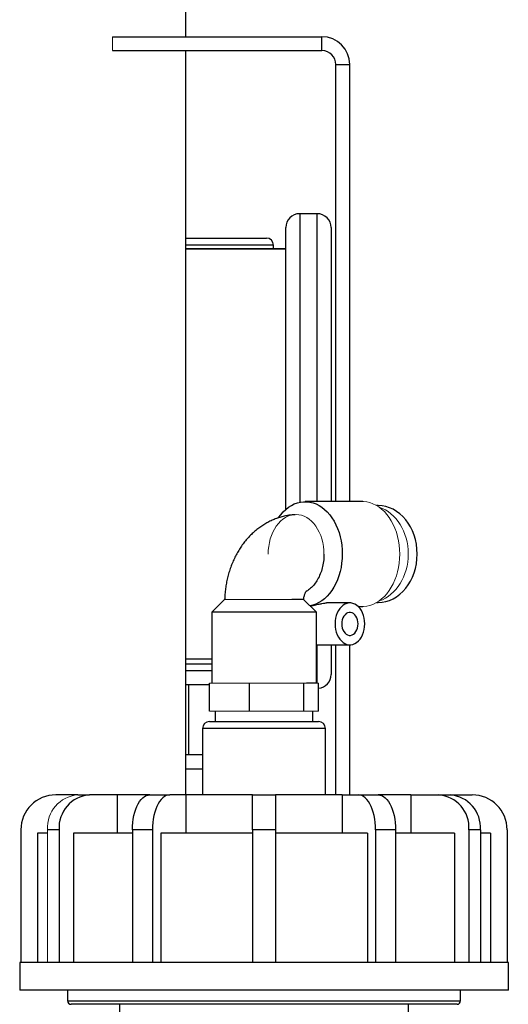
# Model space of a CAD drawing. Units: millimetres. Extents: x -8115 to 24060, y -3973 to 3611.
# Drawn here: x 2240 to 2310, y 3082 to 3223 of the extents above; entities that cross this region are included whole.
import ezdxf

# ---------------------------------------------------------------- set-up
doc = ezdxf.new("R2010")
doc.units = ezdxf.units.MM

msp = doc.modelspace()

# ---------------------------------------------------------------- linework, layer by layer
at = {"color": 7, "linetype": 'Continuous', "lineweight": 25}
for p, q in [((2263.98, 3220.14), (2263.98, 3260.14)), ((2253.48, 3220.14), (2283.48, 3220.14)), ((2283.48, 3218.14), (2283.48, 3220.14)), ((2253.48, 3218.14), (2283.48, 3218.14)), ((2263.98, 3111.54), (2263.98, 3218.14)), ((2285.48, 3216.14), (2287.48, 3216.14)), ((2285.48, 3153.54), (2285.48, 3216.14)), ((2287.48, 3153.54), (2287.48, 3216.14)), ((2282.8, 3194.79), (2280.3, 3194.79)), ((2278.3, 3160.79), (2278.3, 3192.79)), ((2284.8, 3192.79), (2284.8, 3153.54)), ((2263.98, 3191.29), (2268.8, 3191.29)), ((2268.8, 3191.29), (2275.55, 3191.29)), ((2263.98, 3189.79), (2278.3, 3189.79)), ((2276.55, 3189.79), (2276.55, 3190.29)), ((2278.3, 3152.42), (2278.3, 3160.79)), ((2289.33, 3153.54), (2281.09, 3153.54)), ((2291.52, 3152.99), (2291.32, 3152.99)), ((2269.54, 3139.54), (2267.69, 3137.69)), ((2282.69, 3137.69), (2280.85, 3139.52)), ((2287.49, 3139.04), (2284.15, 3139.04)), ((2288.66, 3138.54), (2289.33, 3138.54)), ((2291.32, 3139.09), (2291.52, 3139.09)), ((2267.69, 3137.69), (2267.69, 3127.54)), ((2282.69, 3137.69), (2267.69, 3137.69)), ((2282.69, 3127.54), (2282.69, 3137.69)), ((2282.69, 3133.04), (2287.49, 3133.04)), ((2284.8, 3133.04), (2284.8, 3128.79)), ((2285.48, 3111.54), (2285.48, 3133.04)), ((2287.48, 3111.54), (2287.48, 3133.04)), ((2267.69, 3130.98), (2263.98, 3130.98)), ((2267.69, 3129.29), (2263.98, 3129.29)), ((2264.4, 3127.29), (2263.98, 3127.29)), ((2264.4, 3117.29), (2264.4, 3127.29)), ((2267.38, 3127.29), (2264.4, 3127.29)), ((2267.38, 3123.54), (2267.38, 3127.54)), ((2273.09, 3123.54), (2273.09, 3127.54)), ((2280.9, 3123.54), (2280.9, 3127.54)), ((2282.69, 3127.54), (2281.25, 3127.54)), ((2282.99, 3123.54), (2282.99, 3127.54)), ((2268.19, 3123.54), (2268.19, 3122.04)), ((2282.19, 3122.04), (2282.19, 3123.54)), ((2267.39, 3122.04), (2275.19, 3122.04)), ((2275.19, 3122.04), (2282.99, 3122.04)), ((2266.39, 3121.04), (2266.39, 3111.54)), ((2283.99, 3111.54), (2283.99, 3121.04)), ((2264.4, 3117.29), (2263.98, 3117.29)), ((2266.39, 3117.29), (2264.4, 3117.29)), ((2263.98, 3115.29), (2266.39, 3115.29)), ((2248.52, 3111.54), (2245.35, 3111.54)), ((2248.52, 3111.54), (2250.17, 3111.54)), ((2254.15, 3111.54), (2250.17, 3111.54)), ((2258.84, 3111.54), (2254.15, 3111.54)), ((2254.15, 3111.54), (2254.15, 3106.04)), ((2258.84, 3111.54), (2261.69, 3111.54)), ((2263.99, 3111.54), (2261.69, 3111.54)), ((2263.99, 3111.54), (2263.99, 3106.04)), ((2273.54, 3111.54), (2263.99, 3111.54)), ((2273.54, 3106.54), (2273.54, 3111.54)), ((2273.54, 3111.54), (2276.84, 3111.54)), ((2276.84, 3111.54), (2276.84, 3106.54)), ((2286.38, 3111.54), (2276.84, 3111.54)), ((2286.38, 3111.54), (2286.38, 3106.04)), ((2286.38, 3111.54), (2288.68, 3111.54)), ((2288.68, 3111.54), (2291.53, 3111.54)), ((2296.22, 3111.54), (2291.53, 3111.54)), ((2296.22, 3111.54), (2300.2, 3111.54)), ((2296.22, 3111.54), (2296.22, 3106.04)), ((2300.2, 3111.54), (2301.85, 3111.54)), ((2301.85, 3111.54), (2305.02, 3111.54)), ((2240.35, 3106.54), (2240.35, 3087.54)), ((2244.19, 3106.04), (2242.73, 3106.04)), ((2242.73, 3106.04), (2242.73, 3087.54)), ((2245.84, 3106.54), (2244.19, 3106.54)), ((2245.84, 3106.54), (2245.84, 3087.54)), ((2247.9, 3106.04), (2247.9, 3087.54)), ((2256.34, 3106.04), (2247.9, 3106.04)), ((2259.19, 3106.54), (2256.34, 3106.54)), ((2256.34, 3106.54), (2256.34, 3087.54)), ((2259.19, 3106.54), (2259.19, 3087.54)), ((2260.39, 3106.04), (2260.39, 3087.54)), ((2273.54, 3106.04), (2260.39, 3106.04)), ((2273.54, 3106.54), (2273.54, 3087.54)), ((2276.84, 3106.54), (2273.54, 3106.54)), ((2276.84, 3106.54), (2276.84, 3087.54)), ((2289.99, 3106.04), (2276.84, 3106.04)), ((2289.99, 3106.04), (2289.99, 3087.54)), ((2291.18, 3106.54), (2291.18, 3087.54)), ((2294.03, 3106.54), (2291.18, 3106.54)), ((2294.03, 3106.54), (2294.03, 3087.54)), ((2302.47, 3106.04), (2294.03, 3106.04)), ((2302.47, 3106.04), (2302.47, 3087.54)), ((2304.53, 3106.54), (2304.53, 3087.54)), ((2306.18, 3106.54), (2304.53, 3106.54)), ((2306.18, 3106.54), (2306.18, 3087.54)), ((2307.64, 3106.04), (2306.18, 3106.04)), ((2307.64, 3106.04), (2307.64, 3087.54)), ((2310.02, 3106.54), (2310.02, 3087.54)), ((2240.19, 3087.54), (2240.19, 3083.54)), ((2310.19, 3087.54), (2240.19, 3087.54)), ((2310.19, 3083.54), (2310.19, 3087.54)), ((2310.19, 3083.54), (2240.19, 3083.54)), ((2247.04, 3083.54), (2247.04, 3082.04)), ((2303.34, 3082.04), (2303.34, 3083.54)), ((2275.19, 3081.54), (2247.54, 3081.54)), ((2254.49, 3081.54), (2254.49, 3079.04)), ((2302.84, 3081.54), (2275.19, 3081.54)), ((2295.89, 3079.04), (2295.89, 3081.54))]:
    msp.add_line(p, q, dxfattribs=at)
at = {"color": 144, "linetype": 'Continuous', "lineweight": 18}
for p, q in [((2253.48, 3220.14), (2253.48, 3218.14)), ((2279.19, 3139.54), (2269.54, 3139.54)), ((2268.33, 3127.54), (2267.38, 3127.54)), ((2272.14, 3127.54), (2268.33, 3127.54)), ((2273.09, 3127.54), (2272.14, 3127.54)), ((2274.4, 3127.54), (2273.09, 3127.54)), ((2279.6, 3127.54), (2274.4, 3127.54)), ((2280.9, 3127.54), (2279.6, 3127.54)), ((2281.25, 3127.54), (2280.9, 3127.54)), ((2282.99, 3127.54), (2282.69, 3127.54)), ((2270.24, 3123.54), (2267.38, 3123.54)), ((2273.09, 3123.54), (2270.24, 3123.54)), ((2277, 3123.54), (2273.09, 3123.54)), ((2280.9, 3123.54), (2277, 3123.54)), ((2281.95, 3123.54), (2280.9, 3123.54)), ((2282.99, 3123.54), (2281.95, 3123.54)), ((2244.19, 3106.54), (2244.19, 3087.54))]:
    msp.add_line(p, q, dxfattribs=at)
at = {"color": 8, "linetype": 'Continuous', "lineweight": 25}
for p, q in [((2280.3, 3194.79), (2280.3, 3160.79)), ((2282.8, 3153.54), (2282.8, 3194.79)), ((2268.8, 3190.29), (2263.98, 3190.29)), ((2278.3, 3189.69), (2263.98, 3189.69)), ((2276.55, 3190.29), (2268.8, 3190.29)), ((2280.3, 3160.79), (2280.3, 3153.45)), ((2282.8, 3127.54), (2282.8, 3133.04)), ((2263.98, 3130.29), (2267.69, 3130.29)), ((2275.19, 3121.04), (2266.39, 3121.04)), ((2283.99, 3121.04), (2275.19, 3121.04)), ((2247.04, 3082.04), (2275.19, 3082.04)), ((2275.19, 3082.04), (2303.34, 3082.04))]:
    msp.add_line(p, q, dxfattribs=at)
at = {"color": 7, "linetype": 'Continuous', "lineweight": 25, "flags": 128}
for points in [[(2277.28, 3151.25), (2277.58, 3151.66), (2277.93, 3152.06), (2278.31, 3152.42), (2278.7, 3152.73), (2279.11, 3153), (2279.53, 3153.21), (2279.97, 3153.37), (2280.42, 3153.48), (2280.86, 3153.53), (2281.32, 3153.53), (2281.76, 3153.48), (2282.21, 3153.37), (2282.64, 3153.21), (2283.07, 3153), (2283.48, 3152.73), (2283.87, 3152.42), (2284.25, 3152.06), (2284.6, 3151.66), (2284.92, 3151.22), (2285.22, 3150.74), (2285.49, 3150.23), (2285.72, 3149.69), (2285.93, 3149.12), (2286.09, 3148.52), (2286.22, 3147.91), (2286.32, 3147.29), (2286.37, 3146.66), (2286.39, 3146.02), (2286.37, 3145.38), (2286.31, 3144.75), (2286.22, 3144.13), (2286.09, 3143.52), (2285.92, 3142.93), (2285.71, 3142.36), (2285.47, 3141.82), (2285.21, 3141.31), (2284.91, 3140.83), (2284.58, 3140.39), (2284.23, 3139.99), (2283.85, 3139.64), (2283.46, 3139.33), (2283.05, 3139.07), (2282.62, 3138.86), (2282.19, 3138.7), (2281.77, 3138.6)], [(2289.61, 3136.04), (2289.59, 3136.45), (2289.53, 3136.85), (2289.43, 3137.23), (2289.3, 3137.6), (2289.13, 3137.93), (2288.94, 3138.23), (2288.71, 3138.49), (2288.46, 3138.7), (2288.2, 3138.86), (2287.92, 3138.97), (2287.63, 3139.03), (2287.34, 3139.03), (2287.06, 3138.97), (2286.78, 3138.86), (2286.51, 3138.7), (2286.27, 3138.49), (2286.04, 3138.23), (2285.84, 3137.93), (2285.68, 3137.6), (2285.54, 3137.23), (2285.45, 3136.85), (2285.39, 3136.45), (2285.37, 3136.04), (2285.39, 3135.63), (2285.45, 3135.23), (2285.54, 3134.84), (2285.68, 3134.48), (2285.84, 3134.14), (2286.04, 3133.84), (2286.27, 3133.59), (2286.51, 3133.37), (2286.78, 3133.21), (2287.06, 3133.1), (2287.34, 3133.04), (2287.63, 3133.04), (2287.92, 3133.1), (2288.2, 3133.21), (2288.46, 3133.37), (2288.71, 3133.59), (2288.94, 3133.84), (2289.13, 3134.14), (2289.3, 3134.48), (2289.43, 3134.84), (2289.53, 3135.23), (2289.59, 3135.63), (2289.61, 3136.04)], [(2288.66, 3136.04), (2288.64, 3136.34), (2288.58, 3136.63), (2288.48, 3136.91), (2288.35, 3137.15), (2288.19, 3137.35), (2288.01, 3137.51), (2287.81, 3137.62), (2287.6, 3137.68), (2287.38, 3137.68), (2287.17, 3137.62), (2286.97, 3137.51), (2286.79, 3137.35), (2286.63, 3137.15), (2286.5, 3136.91), (2286.4, 3136.63), (2286.34, 3136.34), (2286.32, 3136.04), (2286.34, 3135.73), (2286.4, 3135.44), (2286.5, 3135.17), (2286.63, 3134.93), (2286.79, 3134.72), (2286.97, 3134.56), (2287.17, 3134.45), (2287.38, 3134.39), (2287.6, 3134.39), (2287.81, 3134.45), (2288.01, 3134.56), (2288.19, 3134.72), (2288.35, 3134.93), (2288.48, 3135.17), (2288.58, 3135.44), (2288.64, 3135.73), (2288.66, 3136.04)], [(2256.34, 3106.54), (2256.35, 3107.06), (2256.39, 3107.58), (2256.46, 3108.08), (2256.55, 3108.57), (2256.67, 3109.04), (2256.81, 3109.48), (2256.98, 3109.88), (2257.16, 3110.25), (2257.37, 3110.58), (2257.59, 3110.87), (2257.82, 3111.11), (2258.06, 3111.29), (2258.32, 3111.43), (2258.58, 3111.51), (2258.84, 3111.54)], [(2261.69, 3111.54), (2261.43, 3111.51), (2261.17, 3111.43), (2260.92, 3111.29), (2260.68, 3111.11), (2260.44, 3110.87), (2260.23, 3110.58), (2260.02, 3110.25), (2259.84, 3109.88), (2259.67, 3109.48), (2259.53, 3109.04), (2259.41, 3108.57), (2259.32, 3108.08), (2259.25, 3107.58), (2259.21, 3107.06), (2259.19, 3106.54)], [(2291.18, 3106.54), (2291.16, 3107.06), (2291.12, 3107.58), (2291.05, 3108.08), (2290.96, 3108.57), (2290.84, 3109.04), (2290.7, 3109.48), (2290.53, 3109.88), (2290.35, 3110.25), (2290.15, 3110.58), (2289.93, 3110.87), (2289.69, 3111.11), (2289.45, 3111.29), (2289.2, 3111.43), (2288.94, 3111.51), (2288.68, 3111.54)], [(2291.53, 3111.54), (2291.8, 3111.51), (2292.05, 3111.43), (2292.31, 3111.29), (2292.55, 3111.11), (2292.78, 3110.87), (2293, 3110.58), (2293.21, 3110.25), (2293.39, 3109.88), (2293.56, 3109.48), (2293.7, 3109.04), (2293.82, 3108.57), (2293.91, 3108.08), (2293.98, 3107.58), (2294.02, 3107.06), (2294.03, 3106.54)]]:
    msp.add_lwpolyline(points, dxfattribs=at)
at = {"color": 144, "linetype": 'Continuous', "lineweight": 18, "flags": 128}
for points in [[(2294.63, 3146.04), (2294.61, 3146.68), (2294.55, 3147.32), (2294.45, 3147.95), (2294.32, 3148.57), (2294.15, 3149.17), (2293.94, 3149.74), (2293.7, 3150.29), (2293.42, 3150.8), (2293.12, 3151.28), (2292.78, 3151.72), (2292.43, 3152.12), (2292.04, 3152.48), (2291.64, 3152.78), (2291.22, 3153.04), (2290.79, 3153.25), (2290.35, 3153.4), (2289.9, 3153.49), (2289.44, 3153.54), (2289.33, 3153.54)], [(2275.79, 3146.03), (2275.8, 3146.58), (2275.86, 3147.13), (2275.96, 3147.67), (2276.09, 3148.19), (2276.26, 3148.7), (2276.46, 3149.17), (2276.69, 3149.62), (2276.95, 3150.03), (2277.24, 3150.4), (2277.56, 3150.73), (2277.9, 3151.02), (2278.25, 3151.26), (2278.62, 3151.44), (2279, 3151.58), (2279.39, 3151.66), (2279.78, 3151.69), (2280.17, 3151.66), (2280.56, 3151.58), (2280.94, 3151.44), (2281.31, 3151.26), (2281.67, 3151.02), (2282, 3150.73), (2282.32, 3150.4), (2282.61, 3150.03), (2282.87, 3149.62), (2283.11, 3149.17), (2283.31, 3148.7), (2283.47, 3148.19), (2283.61, 3147.67), (2283.7, 3147.13), (2283.76, 3146.58), (2283.78, 3146.03)], [(2289.33, 3138.54), (2289.44, 3138.54), (2289.9, 3138.58), (2290.35, 3138.68), (2290.79, 3138.83), (2291.22, 3139.03), (2291.64, 3139.29), (2292.04, 3139.6), (2292.43, 3139.95), (2292.78, 3140.35), (2293.12, 3140.79), (2293.42, 3141.27), (2293.7, 3141.79), (2293.94, 3142.33), (2294.15, 3142.91), (2294.32, 3143.51), (2294.45, 3144.12), (2294.55, 3144.75), (2294.61, 3145.39), (2294.63, 3146.04)]]:
    msp.add_lwpolyline(points, dxfattribs=at)
at = {"color": 7, "linetype": 'Continuous', "lineweight": 25}
for centre, radius, start, end in [((2283.48, 3216.14), 4, 0, 90), ((2283.48, 3216.14), 2, 0, 90), ((2280.3, 3192.79), 2, 90, 180), ((2282.8, 3192.79), 2, 0, 90), ((2275.55, 3190.29), 1, 0, 90), ((2282.8, 3128.79), 2, 275.4238, 0), ((2267.39, 3121.04), 1, 90, 180), ((2282.99, 3121.04), 1, 0, 90), ((2245.35, 3106.54), 5, 90, 180), ((2250.55, 3106.83), 4.73, 94.686, 183.5273), ((2299.87, 3106.87), 4.68, 355.9019, 85.8849), ((2301.47, 3106.83), 4.73, 356.4727, 85.314), ((2305.02, 3106.54), 5, 0, 90), ((2247.54, 3082.04), 0.5, 180, 270), ((2302.84, 3082.04), 0.5, 270, 0)]:
    msp.add_arc(centre, radius, start, end, dxfattribs=at)
at = {"color": 144, "linetype": 'Continuous', "lineweight": 18}
msp.add_arc((2248.85, 3106.87), 4.68, 94.1151, 184.0981, dxfattribs=at)
at = {"color": 7, "linetype": 'Continuous', "lineweight": 25}
for start_param, end_param in [(4.712389, 6.283185), (3.141593, 4.712389)]:
    msp.add_ellipse((2291.52, 3146.04), major_axis=(0, 6.95), ratio=0.806305, start_param=start_param, end_param=end_param, dxfattribs=at)
at = {"color": 144, "linetype": 'Continuous', "lineweight": 18}
for start_param, end_param in [(4.712389, 6.023118), (3.40166, 4.712389)]:
    msp.add_ellipse((2290.25, 3146.04), major_axis=(0, 6.95), ratio=0.806305, start_param=start_param, end_param=end_param, dxfattribs=at)
at = {"color": 7, "linetype": 'Continuous', "lineweight": 25}
for points, knots in [([(2279.66, 3151.67), (2279.63, 3151.67), (2279.38, 3151.66), (2278.9, 3151.61), (2278.24, 3151.5), (2277.6, 3151.34), (2276.96, 3151.13), (2276.34, 3150.88), (2275.73, 3150.58), (2275.14, 3150.24), (2274.57, 3149.86), (2274.02, 3149.43), (2273.5, 3148.97), (2272.99, 3148.46), (2272.52, 3147.92), (2272.07, 3147.34), (2271.66, 3146.72), (2271.28, 3146.07), (2270.93, 3145.4), (2270.62, 3144.69), (2270.34, 3143.97), (2270.11, 3143.22), (2269.91, 3142.46), (2269.76, 3141.68), (2269.64, 3140.9), (2269.57, 3140.18), (2269.55, 3139.73), (2269.55, 3139.54)], [0, 0, 0, 0, 0.005412, 0.044908, 0.084356, 0.123816, 0.163353, 0.203028, 0.242901, 0.283029, 0.323467, 0.364258, 0.40544, 0.447033, 0.489047, 0.531471, 0.574279, 0.617431, 0.660873, 0.704548, 0.748399, 0.792375, 0.836434, 0.880538, 0.924673, 0.968835, 1, 1, 1, 1]), ([(2283.78, 3146.03), (2283.78, 3145.99), (2283.78, 3145.64), (2283.73, 3144.96), (2283.55, 3144.04), (2283.26, 3143.16), (2282.88, 3142.37), (2282.41, 3141.68), (2281.86, 3141.12), (2281.46, 3140.79), (2281.24, 3140.7), (2281.23, 3140.69)], [0, 0, 0, 0, 0.0173338, 0.1544149, 0.2954442, 0.4330253, 0.5745533, 0.7129119, 0.8552476, 0.9941521, 1, 1, 1, 1]), ([(2280.84, 3139.51), (2280.84, 3139.51), (2280.84, 3139.52), (2280.65, 3139.52), (2280.31, 3139.53), (2279.82, 3139.53), (2279.4, 3139.54), (2279.19, 3139.54)], [0, 0, 0, 0, 0.138366, 0.353645, 0.575219, 0.784684, 1, 1, 1, 1]), ([(2280.86, 3139.51), (2280.87, 3139.58), (2280.89, 3139.74), (2280.94, 3139.98), (2281, 3140.2), (2281.07, 3140.39), (2281.14, 3140.55), (2281.21, 3140.66), (2281.25, 3140.73), (2281.28, 3140.76), (2281.27, 3140.76), (2281.27, 3140.76)], [0, 0, 0, 0, 0.092202, 0.208805, 0.325717, 0.443377, 0.56248, 0.684183, 0.810049, 0.942037, 1, 1, 1, 1]), ([(2281.78, 3138.59), (2281.93, 3138.62), (2282.19, 3138.66), (2282.59, 3138.75), (2283.01, 3138.84), (2283.45, 3138.95), (2283.87, 3139.03), (2284.07, 3139.03), (2284.15, 3139.03)], [0, 0, 0, 0, 0.210753, 0.35408, 0.500289, 0.7075, 0.867655, 1, 1, 1, 1])]:
    msp.add_open_spline(points, degree=3, knots=knots, dxfattribs=at)

doc.saveas('drawing.dxf')
